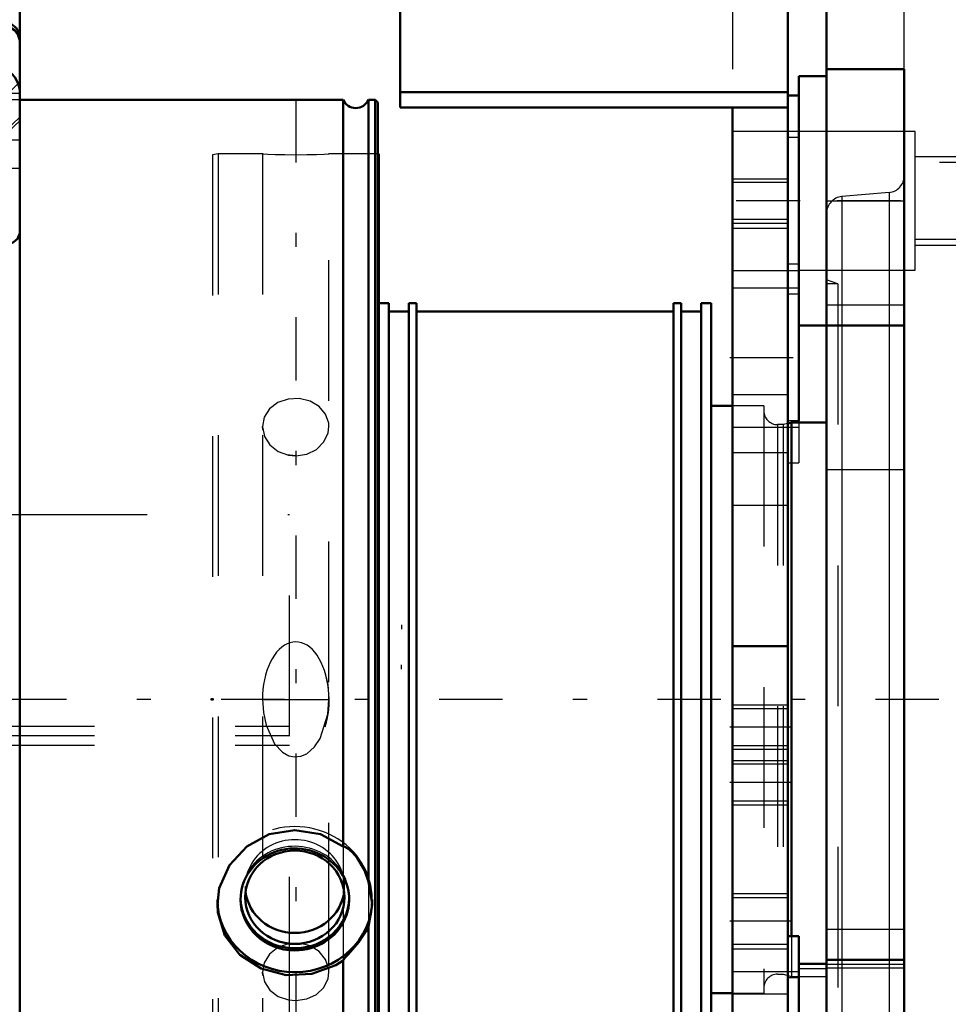
# Model space of a CAD drawing. Units: inches. Extents: x 11 to 225, y 16 to 221.
# Drawn here: x 71 to 78, y 150 to 157 of the extents above; entities that cross this region are included whole.
import ezdxf

# ---------------------------------------------------------------- set-up
doc = ezdxf.new("R2010")
doc.units = ezdxf.units.IN
doc.header["$MEASUREMENT"] = 0
doc.linetypes.add('Center', pattern=[1.5, 0.45, -0.5, 0.05, -0.5])
doc.linetypes.add('Dashed', pattern=[2, 1, -1])
for name, color, linetype, lineweight in [('2d ConnectionPoints', 7, 'Continuous', 50), ('AM_0', 7, 'Continuous', 50), ('AM_4', 3, 'Continuous', 25), ('AM_5', 3, 'Continuous', 25), ('AM_7', 7, 'Center', 25), ('AM_9', 6, 'Dashed', 25)]:
    doc.layers.add(name, color=color, linetype=linetype, lineweight=lineweight)

# ---------------------------------------------------------------- blocks, each defined once
blk = doc.blocks.new('105_SH5_L_L2_SPG_0_in_L65FF_1_1_GN_Wire_Rope_Hoist_900')
at = {"layer": 'AM_0'}
for p, q in [((73.8499, 160.1788), (73.8499, 156.5124)), ((76.6058, 160.1788), (76.6058, 146.0056)), ((73.8499, 156.621), (76.6058, 156.621)), ((76.6845, 156.5962), (76.6058, 156.5962)), ((73.8499, 156.5124), (76.6058, 156.5124)), ((76.2121, 156.5124), (76.2121, 146.0056)), ((76.6845, 154.9626), (76.6845, 154.2842)), ((76.6058, 152.6828), (76.2121, 152.6828)), ((76.6845, 150.6229), (76.6058, 150.6229)), ((76.6845, 150.6229), (76.6845, 150.4267))]:
    blk.add_line(p, q, dxfattribs=at)
at = {"layer": 'AM_4'}
for p, q in [((76.6845, 155.3975), (76.6058, 155.3975)), ((76.6845, 154.2842), (76.6058, 154.2842))]:
    blk.add_line(p, q, dxfattribs=at)
at = {"layer": 'AM_5'}
for p, q in [((76.2121, 156.0056), (76.6058, 156.0056)), ((76.2121, 155.6906), (76.6058, 155.6906)), ((76.2121, 152.2655), (76.6058, 152.2655)), ((76.2121, 151.9505), (76.6058, 151.9505)), ((76.2121, 151.8718), (76.6058, 151.8718)), ((76.2121, 151.5568), (76.6058, 151.5568)), ((76.2121, 150.9269), (76.6058, 150.9269)), ((76.2121, 150.5332), (76.6058, 150.5332))]:
    blk.add_line(p, q, dxfattribs=at)
at = {"layer": 'AM_7'}
for p, q in [((76.6885, 155.8481), (76.1924, 155.8481)), ((76.1924, 154.7348), (76.6885, 154.7348)), ((76.6255, 152.108), (76.1924, 152.108)), ((76.6255, 151.7143), (76.1924, 151.7143)), ((76.6255, 150.73), (76.1924, 150.73))]:
    blk.add_line(p, q, dxfattribs=at)
at = {"layer": 'AM_9'}
for p, q in [((76.2121, 159.7851), (76.2121, 156.5124)), ((76.6845, 156.5962), (76.6845, 154.9626)), ((76.6845, 156.3422), (76.2121, 156.3422)), ((76.6845, 156.2987), (76.6058, 156.2987)), ((76.6058, 155.979), (76.2121, 155.979)), ((76.2121, 155.7173), (76.6058, 155.7173)), ((76.6058, 155.6513), (76.2121, 155.6513)), ((76.2121, 155.354), (76.6845, 155.354)), ((76.6845, 155.2288), (76.2121, 155.2288)), ((76.6845, 155.1854), (76.6058, 155.1854)), ((76.6058, 154.4702), (76.2121, 154.4702)), ((76.2121, 154.2407), (76.6845, 154.2407)), ((76.6845, 154.2842), (76.6845, 153.9867)), ((76.6058, 154.0577), (76.2121, 154.0577)), ((76.6058, 153.9867), (76.6845, 153.9867)), ((76.6058, 153.6828), (76.2121, 153.6828)), ((76.6058, 152.2388), (76.2121, 152.2388)), ((76.2121, 151.9771), (76.6058, 151.9771)), ((76.6058, 151.8451), (76.2121, 151.8451)), ((76.2121, 151.5834), (76.6058, 151.5834)), ((76.6058, 150.8949), (76.2121, 150.8949)), ((76.2121, 150.5651), (76.6058, 150.5651)), ((76.6845, 150.369), (76.2121, 150.369)), ((76.6845, 150.4267), (76.6845, 149.1669)), ((76.6845, 150.3255), (76.6058, 150.3255)), ((76.6058, 150.2107), (76.2121, 150.2107))]:
    blk.add_line(p, q, dxfattribs=at)
blk = doc.blocks.new('106_SH5_L_L3_DP_0_in_L65FF_1_1_GN_Wire_Rope_Hoist_900')
at = {"layer": 'AM_5'}
for p, q in [((73.8585, 152.8357), (73.8585, 152.8055)), ((73.8585, 152.5207), (73.8585, 152.5509))]:
    blk.add_line(p, q, dxfattribs=at)
at = {"layer": 'AM_9'}
for p, q in [((35.0528, 153.6192), (73.0632, 153.6192)), ((73.0632, 148.0433), (73.0632, 153.6192)), ((34.6773, 152.1142), (73.0632, 152.1142)), ((34.6773, 152.0476), (73.0632, 152.0476)), ((34.6773, 151.9811), (73.0632, 151.9811))]:
    blk.add_line(p, q, dxfattribs=at)
blk = doc.blocks.new('107_SH5_L_L2_RG_0_in_L65FF_1_1_GN_Wire_Rope_Hoist_900')
at = {"layer": 'AM_0'}
for p, q in [((69.1775, 157.3733), (69.02, 157.3733)), ((69.02, 147.237), (69.02, 157.3733)), ((69.2169, 157.4126), (69.1775, 157.3733)), ((69.1775, 157.0809), (69.1775, 157.3733)), ((69.5712, 157.4126), (69.2169, 157.4126)), ((69.2169, 157.1179), (69.2169, 157.4126)), ((69.5712, 157.4126), (69.5712, 157.0407)), ((71.0279, 157.4126), (70.7395, 157.4126)), ((70.5948, 157.0407), (70.5948, 157.2264)), ((71.146, 147.369), (71.146, 157.2945)), ((69.1775, 157.0809), (69.2169, 157.1179)), ((69.2169, 157.091), (69.1775, 157.054)), ((69.2169, 157.1179), (69.5712, 157.1179)), ((69.5712, 157.091), (69.2169, 157.091)), ((69.2169, 147.1976), (69.2169, 157.091)), ((70.5948, 157.1179), (71.0279, 157.1179)), ((71.0279, 157.091), (70.5948, 157.091)), ((69.02, 157.0809), (69.1775, 157.0809)), ((69.1775, 157.054), (69.02, 157.054)), ((69.1775, 147.237), (69.1775, 157.054)), ((69.5712, 157.0407), (70.5948, 157.0407)), ((70.5161, 156.8051), (70.5161, 155.5115)), ((70.6736, 156.3538), (70.6736, 156.2748)), ((70.8136, 156.352), (70.7568, 156.2595)), ((70.8136, 156.352), (70.9272, 156.352)), ((70.9841, 156.2595), (70.9272, 156.352)), ((71.0673, 156.2748), (71.0673, 156.3538)), ((70.7568, 156.2595), (70.8136, 156.1671)), ((70.7774, 156.2932), (70.8136, 156.2344)), ((70.9272, 156.2344), (70.9634, 156.2932)), ((70.9272, 156.1671), (70.9841, 156.2595)), ((70.8136, 156.2344), (70.9272, 156.2344)), ((70.8136, 156.2344), (70.8136, 156.1671)), ((70.9272, 156.2344), (70.9272, 156.1671)), ((70.8136, 156.1671), (70.9272, 156.1671)), ((70.5161, 147.2934), (70.5161, 147.1976)), ((70.5161, 147.2912), (71.0502, 147.2912)), ((71.0883, 147.2983), (71.0503, 147.2912)), ((69.02, 147.237), (69.1775, 147.237)), ((69.1775, 147.237), (69.2169, 147.1976)), ((69.2169, 147.1976), (70.5161, 147.1976))]:
    blk.add_line(p, q, dxfattribs=at)
for points in [[(71.0279, 157.1179), (71.0534, 157.1153), (71.0902, 157.1013), (71.1199, 157.0766), (71.1392, 157.044), (71.146, 157.0073), (71.146, 157.007)], [(71.146, 156.98), (71.145, 156.9944), (71.1333, 157.03), (71.1098, 157.06), (71.077, 157.081), (71.0386, 157.0906), (71.0279, 157.091)], [(71.146, 156.6266), (71.1443, 156.6474), (71.1348, 156.6819), (71.1112, 156.727), (71.0689, 156.7756), (71.0282, 156.8049), (71.0279, 156.8051)], [(71.0883, 155.5483), (71.1008, 155.5541), (71.1306, 155.5779), (71.146, 155.619)], [(71.0279, 155.5115), (71.0282, 155.5117), (71.0809, 155.5451), (71.0883, 155.5483)], [(71.146, 147.369), (71.1441, 147.3538), (71.125, 147.3216), (71.0987, 147.303), (71.0883, 147.2983)], [(71.0503, 147.2912), (71.0477, 147.2912), (71.0282, 147.2933), (71.0279, 147.2934)]]:
    blk.add_lwpolyline(points, dxfattribs=at)
blk.add_arc((71.0279, 157.2945), 0.1181, 0, 90, dxfattribs=at)
for centre, major_axis, start_param, end_param in [((70.8704, 156.3538), (-0.1969, 0), 3.141593, 6.283185), ((70.8704, 147.4476), (-0.1969, 0), 1.007756, 2.133837), ((70.8704, 147.4324), (-0.1523, 0), 1.406284, 1.735309)]:
    blk.add_ellipse(centre, major_axis=major_axis, ratio=0.939693, start_param=start_param, end_param=end_param, dxfattribs=at)
for centre, major_axis in [((70.8704, 156.2748), (-0.1969, 0)), ((70.8704, 156.2595), (0.1523, 0))]:
    blk.add_ellipse(centre, major_axis=major_axis, ratio=0.939693, dxfattribs=at)
at = {"layer": 'AM_4'}
for p, q in [((71.0279, 157.1179), (71.0279, 157.4126)), ((71.0279, 156.8051), (71.0279, 157.091)), ((70.5161, 156.8051), (71.0279, 156.8051)), ((70.5161, 156.6125), (71.146, 156.6125)), ((70.5161, 156.2819), (70.6736, 156.2819)), ((71.0673, 156.2819), (71.146, 156.2819)), ((70.5161, 156.0801), (71.146, 156.0801)), ((70.5161, 155.5483), (71.0883, 155.5483)), ((70.5161, 155.5115), (71.0279, 155.5115)), ((71.0279, 147.2934), (71.0279, 155.5115)), ((70.5161, 147.2934), (71.0279, 147.2934))]:
    blk.add_line(p, q, dxfattribs=at)
at = {"layer": 'AM_9'}
for p, q in [((70.5948, 157.2264), (70.5948, 157.4126)), ((70.7395, 157.4126), (70.5948, 157.4126)), ((69.2169, 157.1179), (69.2169, 157.091)), ((71.0279, 157.1179), (71.0279, 157.091)), ((69.1775, 157.0809), (69.1775, 157.054)), ((69.5712, 154.6835), (69.5712, 157.0407)), ((70.5948, 154.6835), (70.5948, 157.0407)), ((71.0279, 156.8051), (71.0279, 155.5115)), ((69.3541, 156.3602), (69.02, 156.6943)), ((70.7523, 156.7322), (70.7523, 156.7053)), ((71.146, 156.6943), (70.8119, 156.3602)), ((70.9885, 156.7053), (70.9885, 156.7322)), ((69.7287, 156.6358), (69.7287, 154.454)), ((70.4373, 154.454), (70.4373, 156.6358)), ((69.3541, 156.129), (69.02, 156.4429)), ((69.02, 156.416), (69.3541, 156.102)), ((70.7523, 156.4225), (70.7523, 156.3538)), ((70.8136, 156.4194), (70.7568, 156.3269)), ((71.146, 156.4429), (70.8119, 156.129)), ((70.8119, 156.102), (71.146, 156.416)), ((70.9272, 156.4194), (70.8136, 156.4194)), ((70.8136, 156.4194), (70.8136, 156.352)), ((70.9841, 156.3269), (70.9272, 156.4194)), ((70.9272, 156.4194), (70.9272, 156.352)), ((70.9885, 156.3538), (70.9885, 156.4225)), ((69.7287, 156.3602), (69.3541, 156.3602)), ((69.3541, 148.25), (69.3541, 156.3602)), ((70.8119, 156.3602), (70.4373, 156.3602)), ((70.7568, 156.3269), (70.7568, 156.2595)), ((70.7568, 156.3269), (70.7774, 156.2932)), ((70.8119, 148.25), (70.8119, 156.3602)), ((70.9634, 156.2932), (70.9841, 156.3269)), ((70.9841, 156.3269), (70.9841, 156.2595)), ((70.6736, 156.2819), (71.0673, 156.2819)), ((69.7287, 156.129), (69.3541, 156.129)), ((70.8119, 156.129), (70.4373, 156.129)), ((69.3541, 156.102), (69.7287, 156.102)), ((70.4373, 156.065), (69.7287, 156.065)), ((70.4373, 156.102), (70.8119, 156.102)), ((69.5712, 155.0117), (70.5948, 155.0117)), ((70.4373, 154.454), (69.7287, 154.454)), ((69.02, 148.1943), (69.3541, 148.5082)), ((69.3541, 148.4813), (69.02, 148.1673)), ((69.3541, 148.5082), (70.8119, 148.5082)), ((70.8119, 148.4813), (69.3541, 148.4813)), ((70.8119, 148.5082), (71.146, 148.1943)), ((71.146, 148.1673), (70.8119, 148.4813)), ((69.02, 147.9159), (69.3541, 148.25)), ((69.3541, 148.25), (70.8119, 148.25)), ((70.8119, 148.25), (71.146, 147.9159)), ((70.0358, 147.8012), (70.1874, 147.9284)), ((70.1874, 147.9284), (70.1874, 147.7347)), ((70.1874, 147.9284), (70.4905, 147.9284)), ((70.4905, 147.9284), (70.4905, 147.7347)), ((70.4905, 147.9284), (70.642, 147.8012)), ((70.7523, 147.905), (70.7523, 147.8781)), ((70.9885, 147.8781), (70.9885, 147.905)), ((70.0358, 147.8012), (70.0358, 147.6075)), ((70.1874, 147.6739), (70.0358, 147.8012)), ((70.1814, 147.838), (70.1814, 147.8012)), ((70.642, 147.8012), (70.4905, 147.6739)), ((70.4964, 147.8012), (70.4964, 147.838)), ((71.146, 147.8395), (70.5161, 147.8395)), ((70.5161, 147.8395), (70.5161, 147.2934)), ((70.5161, 147.83), (71.146, 147.83)), ((70.642, 147.8012), (70.642, 147.6075)), ((70.1874, 147.7347), (70.1116, 147.6582)), ((70.3389, 147.7218), (70.1874, 147.7347)), ((70.4905, 147.7347), (70.3389, 147.7218)), ((70.5662, 147.6582), (70.4905, 147.7347)), ((70.5161, 147.7359), (71.146, 147.7359)), ((70.1116, 147.6582), (70.0358, 147.6075)), ((70.1874, 147.6739), (70.1874, 147.4803)), ((70.4905, 147.6739), (70.1874, 147.6739)), ((70.4905, 147.6739), (70.4905, 147.4803)), ((70.642, 147.6075), (70.5662, 147.6582)), ((70.0358, 147.6075), (70.1116, 147.5309)), ((70.1027, 147.5946), (70.1027, 147.5257)), ((70.5662, 147.5309), (70.642, 147.6075)), ((70.5751, 147.5257), (70.5751, 147.5946)), ((70.7523, 147.5953), (70.7523, 147.5266)), ((70.8136, 147.5922), (70.7568, 147.4997)), ((70.9272, 147.5922), (70.8136, 147.5922)), ((70.8136, 147.5922), (70.8136, 147.5248)), ((70.9841, 147.4997), (70.9272, 147.5922)), ((70.9272, 147.5922), (70.9272, 147.5248)), ((70.9885, 147.5266), (70.9885, 147.5953)), ((69.1775, 147.5562), (69.02, 147.5562)), ((69.02, 147.5293), (69.1775, 147.5293)), ((69.2169, 147.5192), (69.1775, 147.5562)), ((69.1775, 147.5293), (69.2169, 147.4923)), ((71.0279, 147.5192), (69.2169, 147.5192)), ((69.9058, 147.5154), (69.9058, 147.295)), ((70.1116, 147.5309), (70.1874, 147.4803)), ((70.5159, 147.4946), (70.5662, 147.5309)), ((70.6736, 147.5266), (70.6736, 147.4476)), ((70.8136, 147.5248), (70.7568, 147.4324)), ((70.772, 147.295), (70.772, 147.5154)), ((70.8136, 147.5248), (70.9272, 147.5248)), ((70.9841, 147.4324), (70.9272, 147.5248)), ((71.0638, 147.5245), (71.0279, 147.5192)), ((71.0673, 147.4476), (71.0673, 147.5266)), ((69.2169, 147.4923), (71.0279, 147.4923)), ((70.1874, 147.4803), (70.3389, 147.4673)), ((70.3389, 147.4673), (70.4905, 147.4803)), ((70.4905, 147.4803), (70.5159, 147.4946)), ((70.7568, 147.4997), (70.7568, 147.4324)), ((70.7568, 147.4997), (70.8136, 147.4072)), ((70.7568, 147.4324), (70.8136, 147.3399)), ((70.9272, 147.4072), (70.9841, 147.4997)), ((70.9272, 147.3399), (70.9841, 147.4324)), ((70.9841, 147.4997), (70.9841, 147.4324)), ((70.5161, 147.4053), (71.146, 147.4053)), ((70.8136, 147.4072), (70.9272, 147.4072)), ((70.8136, 147.4072), (70.8136, 147.3399)), ((70.9272, 147.4072), (70.9272, 147.3399)), ((70.5161, 147.305), (71.0279, 147.305)), ((70.5161, 147.3017), (71.0544, 147.3017)), ((70.5161, 147.2983), (71.0883, 147.2983)), ((70.8136, 147.3399), (70.9272, 147.3399)), ((70.0515, 147.2847), (70.0515, 147.2502)), ((70.1814, 147.2502), (70.1814, 147.2333)), ((70.4964, 147.2333), (70.4964, 147.2502)), ((70.6263, 147.2502), (70.6263, 147.2847)), ((70.2078, 147.1909), (70.231, 147.1741)), ((70.4468, 147.1741), (70.47, 147.1909))]:
    blk.add_line(p, q, dxfattribs=at)
for points in [[(69.7287, 156.388), (69.7275, 156.4057), (69.7125, 156.4533), (69.6815, 156.4936), (69.638, 156.522), (69.5871, 156.5352), (69.5712, 156.5359)], [(70.5948, 156.5359), (70.5582, 156.5319), (70.5156, 156.5158)], [(69.5712, 156.509), (69.6068, 156.5052), (69.6555, 156.486), (69.6948, 156.4527), (69.7201, 156.4091), (69.7287, 156.361)], [(70.5156, 156.5158), (70.5096, 156.5124), (70.4706, 156.4789), (70.4455, 156.4351), (70.4373, 156.388)], [(70.4373, 156.361), (70.4384, 156.3778), (70.4531, 156.4255), (70.4838, 156.466), (70.5152, 156.4887)], [(70.5152, 156.4887), (70.527, 156.4946), (70.5779, 156.5082), (70.5948, 156.509)], [(70.3389, 147.9165), (70.2868, 147.9119), (70.2406, 147.8989), (70.2054, 147.8791), (70.1853, 147.8549), (70.1814, 147.8379)], [(70.4964, 147.838), (70.4964, 147.8387), (70.487, 147.8642), (70.4609, 147.8871), (70.4211, 147.9047), (70.372, 147.9147), (70.3389, 147.9165)], [(70.1814, 147.8379), (70.1825, 147.8292), (70.1973, 147.805), (70.2281, 147.7848), (70.2714, 147.7707), (70.3223, 147.7642), (70.3751, 147.7657), (70.4237, 147.7752), (70.4629, 147.7917), (70.488, 147.8137), (70.4964, 147.838)], [(71.0279, 147.4923), (71.0394, 147.4928), (71.0777, 147.5026), (71.099, 147.5146), (71.1262, 147.5418), (71.1423, 147.5758), (71.146, 147.6033)], [(71.146, 147.6302), (71.1459, 147.6258), (71.1377, 147.5894), (71.1171, 147.5575), (71.099, 147.5416), (71.0638, 147.5245)], [(71.0549, 147.3017), (71.0851, 147.3061), (71.1199, 147.3267), (71.1386, 147.3543), (71.1457, 147.3838), (71.146, 147.3917)]]:
    blk.add_lwpolyline(points, dxfattribs=at)
for centre, start, end in [((69.5712, 156.6358), 0, 90), ((70.5948, 156.6358), 90, 180)]:
    blk.add_arc(centre, 0.1575, start, end, dxfattribs=at)
for centre, major_axis, ratio, start_param, end_param in [((70.8704, 156.7322), (0.1181, 0), 0.939693, 1.570796, 3.141593), ((70.8704, 156.7322), (0.1181, 0), 0.939693, 0, 1.570796), ((70.8704, 156.7322), (0.1181, 0), 0.939693, 3.141593, 6.283185), ((69.5712, 156.3205), (-0.1575, 0), 0.927184, 3.141593, 4.712389), ((70.5948, 156.3205), (-0.1575, 0), 0.927184, 4.712389, 6.283185), ((70.8704, 156.3538), (-0.1969, 0), 0.939693, 0, 3.141593), ((69.5712, 154.6), (0.1575, 0), 0.529919, 0, 1.570796), ((70.5948, 154.6), (0.1575, 0), 0.529919, 1.570796, 3.141593), ((70.8704, 147.905), (0.1181, 0), 0.939693, 1.570796, 6.283185), ((70.8704, 147.905), (0.1181, 0), 0.939693, 0, 1.570796), ((70.3389, 147.5257), (0.4213, 0), 0.48481, 1.678515, 3.173309), ((70.3389, 147.5257), (0.4213, 0), 0.48481, 3.173309, 7.419918), ((70.3389, 147.5946), (0.2625, 0), 0.48481, 1.570796, 3.665191), ((70.3389, 147.5154), (0.4331, 0), 0.48481, 0.302665, 2.006744), ((70.3389, 147.5257), (0.4213, 0), 0.48481, 1.136733, 1.678515), ((70.3389, 147.5946), (0.2625, 0), 0.48481, 5.759587, 7.853982), ((70.3389, 147.5154), (0.4331, 0), 0.48481, 2.006744, 2.533442), ((70.3389, 147.5946), (0.2362, 0), 0.48481, 1.570796, 3.141593), ((70.3389, 147.5946), (0.2362, 0), 0.48481, 3.141593, 7.853982), ((70.3389, 147.5257), (0.2362, 0), 0.48481, 5.637569, 9.424778), ((70.3389, 147.5154), (0.4331, 0), 0.48481, 2.533442, 3.141593), ((70.8704, 147.4476), (-0.1969, 0), 0.939693, 2.133837, 7.290941), ((70.3389, 147.5154), (0.4331, 0), 0.48481, 5.634016, 6.585851), ((70.8704, 147.4324), (-0.1523, 0), 0.939693, 1.735309, 7.689469), ((70.3389, 147.295), (0.4331, 0), 0.48481, 1.570796, 3.623985), ((70.3389, 147.5154), (0.4331, 0), 0.48481, 3.141593, 5.634016), ((70.3389, 147.295), (0.4331, 0), 0.48481, 3.623985, 7.853982), ((70.3389, 147.5257), (0.2362, 0), 0.48481, 3.141593, 3.796229), ((70.3389, 147.5946), (0.2625, 0), 0.48481, 3.665191, 5.759587), ((70.3389, 147.2847), (0.4213, 0), 0.48481, 1.951028, 2.510399), ((70.3389, 147.5257), (0.2362, 0), 0.48481, 3.796229, 5.515544), ((70.3389, 147.2847), (0.4213, 0), 0.48481, -4.426083, -4.332157), ((70.3389, 147.2847), (0.4213, 0), 0.48481, 1.262984, 1.857102), ((70.3389, 147.2847), (0.4213, 0), 0.48481, 0.912136, 1.262984), ((70.3389, 147.5257), (0.2362, 0), 0.48481, -0.767641, -0.645616), ((70.3389, 147.2847), (0.4213, 0), 0.48481, 5.716558, 7.195321), ((70.3389, 147.2847), (0.4213, 0), 0.48481, 2.510399, 3.582019), ((70.3389, 147.2847), (0.2874, 0), 0.48481, 1.570796, 3.141593), ((70.3389, 147.2502), (0.2874, 0), 0.48481, 1.570796, 3.141593), ((70.3389, 147.2847), (0.2874, 0), 0.48481, 0, 1.570796), ((70.3389, 147.2502), (0.2874, 0), 0.48481, 0, 1.570796), ((70.3389, 147.2333), (0.1575, 0), 0.48481, 1.570796, 5.695653), ((70.3389, 147.2502), (0.1575, 0), 0.48481, 1.570796, 3.141593), ((70.3389, 147.2502), (0.1575, 0), 0.48481, 3.141593, 7.853982), ((70.3389, 147.2333), (0.1575, 0), 0.48481, 5.695653, 7.853982), ((70.3389, 147.2847), (0.2874, 0), 0.48481, 3.141593, 6.283185), ((70.3389, 147.2502), (0.2874, 0), 0.48481, 3.141593, 3.528966), ((70.3389, 147.2502), (0.2874, 0), 0.48481, 3.528966, 6.283185), ((70.3389, 147.2089), (0.1296, 0), 0.48481, 1.570796, 3.729125), ((70.3389, 147.2089), (0.1296, 0), 0.48481, 3.729125, 7.853982), ((70.3389, 147.2847), (0.4213, 0), 0.48481, 3.582019, 5.716558)]:
    blk.add_ellipse(centre, major_axis=major_axis, ratio=ratio, start_param=start_param, end_param=end_param, dxfattribs=at)
for centre, major_axis, ratio in [((70.8704, 156.7053), (-0.1181, 0), 0.939693), ((70.8704, 156.4225), (-0.1181, 0), 0.939693), ((70.8704, 156.3538), (-0.1181, 0), 0.939693), ((70.8704, 147.8781), (-0.1181, 0), 0.939693), ((70.3389, 147.8012), (0.1575, 0), 0.48481), ((70.8704, 147.5266), (-0.1969, 0), 0.939693), ((70.8704, 147.5953), (-0.1181, 0), 0.939693), ((70.8704, 147.5266), (-0.1181, 0), 0.939693)]:
    blk.add_ellipse(centre, major_axis=major_axis, ratio=ratio, dxfattribs=at)
blk = doc.blocks.new('111_SH5_12_H71_50HZ_400V_Gear_0_in_L65FF_1_1_GN_Wire_Rope_Hoist_900')
at = {"layer": 'AM_0'}
for p, q in [((76.8814, 134.2343), (76.8814, 159.0374)), ((77.4325, 156.7841), (76.8814, 156.7841)), ((77.4325, 150.0642), (77.4325, 156.7841)), ((76.6845, 154.9626), (76.6845, 156.7343)), ((76.8814, 156.7343), (76.6845, 156.7343)), ((73.6983, 156.1831), (73.692, 156.1831)), ((73.6983, 156.1831), (73.6983, 148.4272)), ((73.7692, 155.1201), (73.6983, 155.1201)), ((73.7692, 155.1201), (73.7692, 149.4902)), ((73.9109, 155.061), (73.7692, 155.061)), ((73.966, 155.1201), (73.9109, 155.1201)), ((73.9109, 155.1201), (73.9109, 149.4902)), ((73.966, 155.1201), (73.966, 149.4902)), ((75.7928, 155.061), (73.966, 155.061)), ((75.8479, 155.1201), (75.7928, 155.1201)), ((75.7928, 155.1201), (75.7928, 149.4902)), ((75.8479, 155.1201), (75.8479, 149.4902)), ((75.9896, 155.061), (75.8479, 155.061)), ((76.0605, 155.1201), (75.9896, 155.1201)), ((75.9896, 155.1201), (75.9896, 149.4902)), ((76.0605, 155.1201), (76.0605, 149.4902)), ((76.6845, 154.9626), (77.4325, 154.9626)), ((76.2121, 154.3917), (76.0605, 154.3917)), ((76.6314, 154.2736), (76.6058, 154.2668)), ((76.8814, 154.2736), (76.6314, 154.2736)), ((76.6314, 154.2736), (76.6314, 150.6229)), ((76.8814, 150.4547), (77.4325, 150.4547)), ((76.8814, 150.4267), (76.6845, 150.4267)), ((76.6845, 149.1669), (76.6845, 150.4267)), ((76.0605, 150.2185), (76.2121, 150.2185))]:
    blk.add_line(p, q, dxfattribs=at)
at = {"layer": 'AM_4'}
for p, q in [((76.8814, 155.1084), (77.4325, 155.1084)), ((76.9892, 154.9626), (76.9892, 150.4547)), ((77.3247, 154.9626), (77.3247, 150.4547)), ((76.8814, 150.4241), (77.4325, 150.4241))]:
    blk.add_line(p, q, dxfattribs=at)
at = {"layer": 'AM_5'}
for p, q in [((77.5113, 156.1634), (78.6845, 156.1634)), ((77.5113, 155.5335), (78.6845, 155.5335))]:
    blk.add_line(p, q, dxfattribs=at)
at = {"layer": 'AM_7'}
for p, q in [((73.1077, 156.571), (73.1077, 148.0393)), ((78.9563, 155.8484), (76.5763, 155.8484))]:
    blk.add_line(p, q, dxfattribs=at)
at = {"layer": 'AM_9'}
for p, q in [((77.4325, 156.7841), (77.4325, 159.0374)), ((77.5113, 156.3406), (76.6845, 156.3406)), ((77.5113, 155.3563), (77.5113, 156.3406)), ((72.5566, 156.1831), (72.5172, 156.1761)), ((72.8744, 156.1831), (72.5566, 156.1831)), ((72.5566, 156.1831), (72.5566, 148.4272)), ((72.8715, 156.1831), (72.8715, 148.4272)), ((73.344, 148.4272), (73.344, 156.1831)), ((73.692, 156.1831), (73.344, 156.1831)), ((72.5172, 156.1761), (72.5172, 148.4341)), ((78.6845, 156.1208), (77.5113, 156.1208)), ((77.3247, 155.9079), (76.9892, 155.8786)), ((77.3247, 155.9079), (77.3247, 154.9626)), ((76.8814, 155.8484), (77.4325, 155.8484)), ((76.9892, 155.8786), (76.9892, 154.9626)), ((77.5113, 155.5761), (78.6845, 155.5761)), ((76.6845, 155.3563), (77.5113, 155.3563)), ((76.9601, 155.2579), (76.8814, 155.2865)), ((76.9601, 155.2579), (76.8814, 155.2579)), ((76.9601, 155.2579), (76.9601, 149.3524)), ((76.4345, 154.3917), (76.2121, 154.3917)), ((76.4345, 154.3917), (76.4345, 150.2185)), ((72.8731, 154.2206), (72.8715, 154.2442)), ((76.5726, 154.2579), (76.5329, 154.2579)), ((76.5329, 154.2579), (76.5329, 150.3524)), ((76.6058, 154.2668), (76.5726, 154.2579)), ((76.5726, 154.2579), (76.5726, 150.3524)), ((73.1077, 154.0359), (73.0434, 154.0439)), ((76.8814, 153.939), (77.4325, 153.939)), ((76.8814, 150.6713), (77.4325, 150.6713)), ((76.6314, 150.6229), (76.6314, 150.3366)), ((76.9892, 150.4547), (76.9892, 148.7317)), ((77.3247, 150.4547), (77.3247, 148.7023)), ((76.6845, 150.3928), (76.8814, 150.3928)), ((76.8814, 150.3971), (77.4325, 150.3971)), ((72.8731, 150.3427), (72.8715, 150.3663)), ((76.5329, 150.3524), (76.5726, 150.3524)), ((76.5726, 150.3524), (76.6314, 150.3366)), ((76.6314, 150.3366), (76.8814, 150.3366)), ((76.2121, 150.2185), (76.4345, 150.2185))]:
    blk.add_line(p, q, dxfattribs=at)
for points in [[(72.8715, 156.1831), (72.8777, 156.1827), (72.9084, 156.181), (72.9616, 156.1786), (73.0313, 156.1766), (73.1096, 156.1759), (73.1876, 156.1767), (73.2565, 156.1787), (73.3089, 156.1811), (73.3386, 156.1827), (73.344, 156.1831)], [(73.344, 154.2442), (73.3424, 154.2676), (73.3203, 154.3327), (73.2742, 154.3874), (73.2093, 154.4258), (73.133, 154.4439), (73.0539, 154.4399), (72.9809, 154.4141), (72.9222, 154.3693), (72.8842, 154.3099), (72.8715, 154.2441)], [(72.8715, 154.2441), (72.8715, 154.2425), (72.8854, 154.1746), (72.9243, 154.1138), (72.9839, 154.0673), (73.0575, 154.0408), (73.1077, 154.0359)], [(73.1077, 154.0359), (73.1859, 154.0478), (73.2552, 154.082), (73.3079, 154.1345), (73.3382, 154.1989), (73.344, 154.2442)], [(73.344, 152.3051), (73.3431, 152.3408), (73.3404, 152.3762), (73.3359, 152.411), (73.3297, 152.4451), (73.3218, 152.478), (73.3123, 152.5097), (73.3012, 152.5398), (73.2887, 152.5681), (73.2748, 152.5944), (73.2596, 152.6185), (73.2432, 152.6403), (73.2259, 152.6595), (73.2076, 152.6759), (73.1885, 152.6896), (73.1689, 152.7003), (73.1488, 152.7081), (73.1283, 152.7127), (73.1077, 152.7143), (73.0872, 152.7127), (73.0667, 152.7081), (73.0466, 152.7003), (73.027, 152.6896), (73.0079, 152.6759), (72.9896, 152.6595), (72.9723, 152.6403), (72.9559, 152.6185), (72.9407, 152.5944), (72.9268, 152.5681), (72.9142, 152.5398), (72.9032, 152.5097), (72.8937, 152.478), (72.8858, 152.4451), (72.8796, 152.411), (72.8751, 152.3762), (72.8724, 152.3408), (72.8715, 152.3051)], [(73.3157, 152.4994), (73.336, 152.4103), (73.344, 152.3058), (73.344, 152.3051)], [(72.8715, 152.3051), (72.8715, 152.3053), (72.8715, 152.3052), (72.8765, 152.3051)], [(72.8715, 152.3051), (72.8715, 152.3046), (72.8776, 152.2129), (72.8967, 152.1212), (72.9575, 151.9895), (73.0129, 151.9304), (73.0592, 151.9047), (73.0989, 151.8963), (73.1451, 151.9011), (73.1863, 151.9192), (73.2415, 151.9679), (73.2808, 152.0266), (73.336, 152.1999), (73.344, 152.3045), (73.344, 152.3051)], [(72.8765, 152.3051), (72.8967, 152.3051), (72.9575, 152.3051), (73.0129, 152.3051), (73.0592, 152.3051), (73.0989, 152.3051), (73.1451, 152.3051), (73.1863, 152.3051), (73.2415, 152.3051), (73.2808, 152.3051), (73.336, 152.3051), (73.344, 152.305), (73.344, 152.3051)], [(73.344, 152.3051), (73.3431, 152.2695), (73.3404, 152.2341), (73.3359, 152.1992), (73.3297, 152.1652), (73.3218, 152.1322), (73.3148, 152.1081)], [(73.344, 150.3663), (73.3424, 150.3897), (73.3203, 150.4562), (73.2742, 150.5131), (73.2093, 150.5538), (73.133, 150.5731), (73.0539, 150.5687), (72.9809, 150.5413), (72.9222, 150.4941), (72.8842, 150.4327), (72.8715, 150.3661)], [(72.8715, 150.3661), (72.8715, 150.3645), (72.8854, 150.2974), (72.9243, 150.2387), (72.9839, 150.1946), (73.0575, 150.1697), (73.1077, 150.1652)], [(73.1077, 150.1652), (73.1859, 150.1763), (73.2552, 150.2085), (73.3079, 150.2586), (73.3382, 150.3213), (73.344, 150.3663)]]:
    blk.add_lwpolyline(points, dxfattribs=at)
for centre, radius, start, end in [((77.3144, 156.0256), 0.1181, 275, 360), ((76.9995, 155.7609), 0.1181, 95, 180), ((76.5329, 154.3563), 0.0984, 180, 270), ((76.5329, 150.2539), 0.0984, 90, 180)]:
    blk.add_arc(centre, radius, start, end, dxfattribs=at)
blk = doc.blocks.new('112_0543417040_0_in_L65FF_1_1_GN_Wire_Rope_Hoist_900')
at = {"layer": 'AM_0'}
for p, q in [((73.4443, 156.5669), (71.146, 156.5669)), ((73.4443, 151.2598), (73.4443, 156.5669)), ((73.6723, 156.5669), (73.6247, 156.5669)), ((73.6247, 151.0096), (73.6247, 156.5669)), ((73.692, 156.5472), (73.6723, 156.5669)), ((73.6723, 148.0433), (73.6723, 156.5669)), ((73.692, 148.063), (73.692, 156.5472)), ((73.6247, 150.6877), (73.652, 150.8477)), ((73.6247, 148.1412), (73.6247, 150.6877)), ((73.4443, 148.2044), (73.4443, 150.4501))]:
    blk.add_line(p, q, dxfattribs=at)
for points in [[(73.4443, 151.2598), (73.2829, 151.3469), (73.1009, 151.3771), (72.9199, 151.3468), (72.7593, 151.2603), (72.636, 151.1273), (72.5647, 150.9636), (72.5509, 150.8471)], [(73.6247, 151.0096), (73.5955, 151.0911), (73.545, 151.1783), (73.509, 151.22), (73.4777, 151.2458), (73.4569, 151.257), (73.4443, 151.2598)], [(73.652, 150.8477), (73.6519, 150.8571), (73.6247, 151.0096)], [(72.5509, 150.8471), (72.5543, 150.79), (72.6048, 150.6265), (72.7106, 150.4892), (72.8611, 150.3919), (73.039, 150.3455), (73.2228, 150.3544), (73.3923, 150.417), (73.4443, 150.4501)], [(73.4443, 150.4501), (73.4598, 150.4702), (73.4795, 150.4923), (73.5118, 150.5273), (73.557, 150.5801), (73.609, 150.6574), (73.6247, 150.6877)]]:
    blk.add_lwpolyline(points, dxfattribs=at)
blk.add_arc((73.5345, 156.6063), 0.0984, 203.57818, 336.42182, dxfattribs=at)
for centre, major_axis, start_param, end_param in [((73.1015, 150.8839), (0.3858, 0), 4.712389, 9.424778), ((73.1015, 150.9768), (0.3528, 0), 3.259056, 4.712389), ((73.1015, 150.9768), (0.3528, 0), 4.712389, 6.165722), ((73.1015, 150.8839), (0.5506, 0), 3.141593, 4.712389), ((73.1015, 150.8839), (0.3858, 0), 3.141593, 4.712389), ((73.1015, 150.8991), (0.3858, 0), 3.162578, 4.712389), ((73.1015, 150.8991), (0.3858, 0), 4.712389, 6.2622), ((73.1015, 150.8839), (0.5506, 0), 4.712389, 6.283185)]:
    blk.add_ellipse(centre, major_axis=major_axis, ratio=0.939693, start_param=start_param, end_param=end_param, dxfattribs=at)
blk.add_ellipse((73.1015, 150.8991), major_axis=(0.3528, 0), ratio=0.939693, dxfattribs=at)
at = {"layer": 'AM_7'}
blk.add_line((77.6783, 152.3051), (31.7705, 152.3051), dxfattribs=at)
at = {"layer": 'AM_9'}
for p, q in [((71.146, 156.5669), (69.02, 156.5669)), ((73.4443, 151.2598), (73.4443, 150.4501)), ((73.6247, 151.0046), (73.6247, 150.6877)), ((72.7487, 150.9768), (72.7487, 150.8991)), ((73.4542, 150.8991), (73.4542, 150.9768)), ((72.5509, 150.8839), (72.5509, 150.8478)), ((72.7156, 150.8991), (72.7156, 150.8839)), ((73.4873, 150.8839), (73.4873, 150.8991)), ((73.652, 150.8476), (73.652, 150.8839))]:
    blk.add_line(p, q, dxfattribs=at)
for centre, major_axis, start_param, end_param in [((73.1015, 150.8839), (0.5506, 0), 0, 3.141593), ((73.1015, 150.8991), (0.3858, 0), 6.2622, 9.424778), ((73.1015, 150.9768), (0.3528, 0), 0, 3.141593), ((73.1015, 150.9768), (0.3528, 0), 3.141593, 3.259056), ((73.1015, 150.9768), (0.3528, 0), 6.165722, 6.283185), ((73.1015, 150.8991), (0.3858, 0), 3.141593, 3.162578)]:
    blk.add_ellipse(centre, major_axis=major_axis, ratio=0.939693, start_param=start_param, end_param=end_param, dxfattribs=at)

msp = doc.modelspace()

# ---------------------------------------------------------------- linework, layer by layer
at = {"layer": '2d ConnectionPoints'}
for p in [(76.68435, 155.84845), (72.511, 152.30512), (72.51719, 152.30512)]:
    msp.add_point(p, dxfattribs=at)

# ---------------------------------------------------------------- block references
for name in ['105_SH5_L_L2_SPG_0_in_L65FF_1_1_GN_Wire_Rope_Hoist_900', '111_SH5_12_H71_50HZ_400V_Gear_0_in_L65FF_1_1_GN_Wire_Rope_Hoist_900', '107_SH5_L_L2_RG_0_in_L65FF_1_1_GN_Wire_Rope_Hoist_900', '112_0543417040_0_in_L65FF_1_1_GN_Wire_Rope_Hoist_900', '106_SH5_L_L3_DP_0_in_L65FF_1_1_GN_Wire_Rope_Hoist_900']:
    msp.add_blockref(name, (0, 0))

doc.saveas('drawing.dxf')
